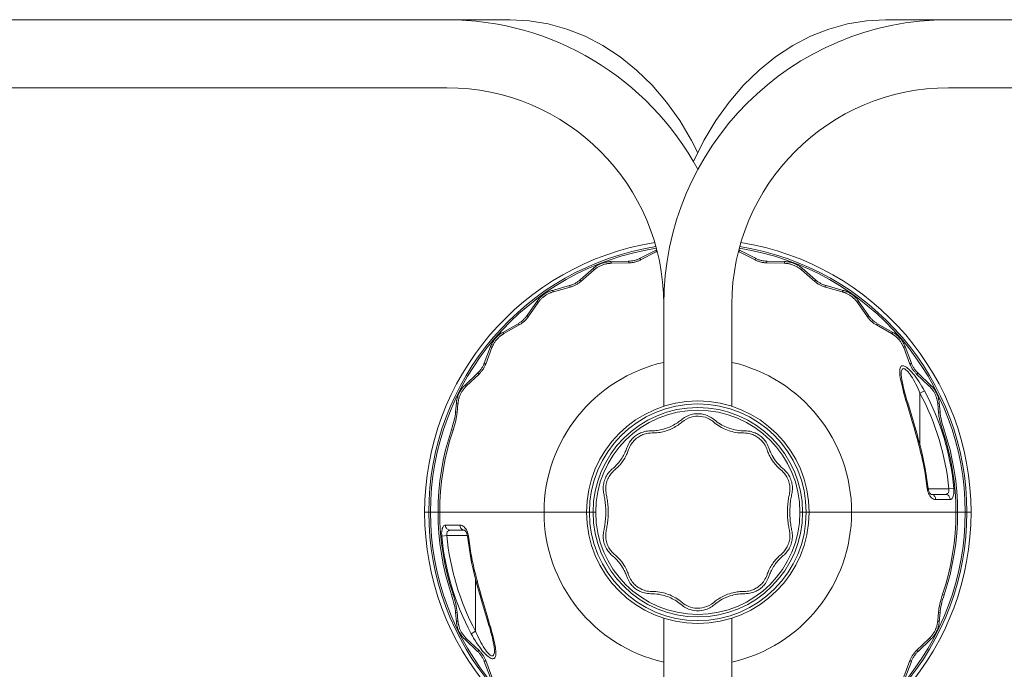
# Model space of a CAD drawing. Units: millimetres. Extents: x -928 to 928, y -275 to 275.
# Drawn here: x -378 to 171, y -88 to 275 of the extents above; entities that cross this region are included whole.
import ezdxf

# ---------------------------------------------------------------- set-up
doc = ezdxf.new("R2010")
doc.units = ezdxf.units.MM
doc.header["$MEASUREMENT"] = 0
doc.layers.add('Product', color=7, linetype='Continuous')

msp = doc.modelspace()

# ---------------------------------------------------------------- linework, layer by layer
at = {"layer": 'Product', "linetype": 'Continuous', "lineweight": 5}
for p, q in [((-104.69, 275), (-908.99, 275)), ((908.99, 275), (104.69, 275)), ((-140, 237), (-908.99, 237)), ((140, 237), (908.99, 237)), ((-23.31, 146.27), (-32.13, 141.81)), ((-23.16, 145.31), (-31.92, 140.89)), ((-23.16, 145.31), (-23.31, 146.27)), ((23.16, 145.31), (23.31, 146.27)), ((31.92, 140.89), (23.16, 145.31)), ((32.13, 141.81), (23.31, 146.27)), ((-38.67, 140.17), (-48.55, 139.93)), ((-48.23, 139.01), (-48.55, 139.93)), ((-38.42, 139.25), (-48.23, 139.01)), ((-38.42, 139.25), (-38.67, 140.17)), ((-31.92, 140.89), (-32.13, 141.81)), ((31.92, 140.89), (32.13, 141.81)), ((38.42, 139.25), (38.67, 140.17)), ((48.23, 139.01), (38.42, 139.25)), ((48.55, 139.93), (38.67, 140.17)), ((48.23, 139.01), (48.55, 139.93)), ((-58.23, 136.19), (-65.7, 129.72)), ((-57.85, 135.29), (-65.27, 128.87)), ((-57.85, 135.29), (-58.23, 136.19)), ((57.85, 135.29), (58.23, 136.19)), ((65.27, 128.87), (57.85, 135.29)), ((65.7, 129.72), (58.23, 136.19)), ((-71.65, 126.53), (-81.17, 123.9)), ((-71.18, 125.7), (-71.65, 126.53)), ((-65.27, 128.87), (-65.7, 129.72)), ((65.27, 128.87), (65.7, 129.72)), ((71.18, 125.7), (71.65, 126.53)), ((81.17, 123.9), (71.65, 126.53)), ((-80.63, 123.08), (-81.17, 123.9)), ((-71.18, 125.7), (-80.63, 123.08)), ((80.63, 123.08), (71.18, 125.7)), ((80.63, 123.08), (81.17, 123.9)), ((-89.64, 117.91), (-95.31, 109.81)), ((-89.05, 117.13), (-94.69, 109.1)), ((-89.05, 117.13), (-89.64, 117.91)), ((-19, 59.07), (-19, 116)), ((19, 59.07), (19, 116)), ((89.05, 117.13), (89.64, 117.91)), ((94.69, 109.1), (89.05, 117.13)), ((95.31, 109.81), (89.64, 117.91)), ((-100.3, 105.27), (-108.89, 100.4)), ((-99.65, 104.59), (-108.18, 99.74)), ((-99.65, 104.59), (-100.3, 105.27)), ((-94.69, 109.1), (-95.31, 109.81)), ((94.69, 109.1), (95.31, 109.81)), ((99.65, 104.59), (100.3, 105.27)), ((108.18, 99.74), (99.65, 104.59)), ((108.89, 100.4), (100.3, 105.27)), ((-108.18, 99.74), (-108.89, 100.4)), ((108.18, 99.74), (108.89, 100.4)), ((-115.66, 92.53), (-119.18, 83.3)), ((-114.9, 91.92), (-118.4, 82.75)), ((-114.9, 91.92), (-115.66, 92.53)), ((114.9, 91.92), (115.66, 92.53)), ((118.4, 82.75), (114.9, 91.92)), ((119.18, 83.3), (115.66, 92.53)), ((-118.4, 82.75), (-119.18, 83.3)), ((118.4, 82.75), (119.18, 83.3)), ((-122.92, 77.68), (-130.07, 70.86)), ((-122.12, 77.17), (-129.21, 70.39)), ((-122.12, 77.17), (-122.92, 77.68)), ((112.83, 76.37), (112.73, 77.39)), ((113.5, 77.09), (113.5, 77.1)), ((122.12, 77.17), (122.92, 77.68)), ((129.21, 70.39), (122.12, 77.17)), ((130.07, 70.86), (122.92, 77.68)), ((-129.21, 70.39), (-130.07, 70.86)), ((126.49, 67.79), (124, 66.46)), ((124, 37.37), (124, 66.46)), ((129.21, 70.39), (130.07, 70.86)), ((-134.76, 61.1), (-135.2, 56.04)), ((-133.87, 60.7), (-134.76, 61.1)), ((-133.87, 60.7), (-134.32, 55.71)), ((133.87, 60.7), (134.76, 61.1)), ((134.32, 55.71), (133.87, 60.7)), ((135.2, 56.04), (134.76, 61.1)), ((-135.2, 56.04), (-134.32, 55.71)), ((120.32, 50.52), (117.5, 59.93)), ((135.2, 56.04), (134.32, 55.71)), ((120.71, 47.14), (119.67, 50.7)), ((-137.47, 46.1), (-136.58, 45.77)), ((137.47, 46.1), (136.58, 45.77)), ((126.37, 24.36), (126.95, 24.47)), ((126.95, 24.47), (128.6, 13.31)), ((128.6, 13.31), (128.01, 13.25)), ((128.01, 13.25), (128.11, 12.56)), ((140.08, 13), (128.6, 13)), ((140.08, 13), (142.9, 13.26)), ((130.2, 10), (138.15, 10)), ((130.59, 9.97), (130.21, 10)), ((132.73, 7.14), (140.9, 7.14)), ((-152.5, 0), (-57, 0)), ((57, 0), (152.5, 0)), ((-132.73, -7.14), (-140.9, -7.14)), ((-130.2, -10), (-138.15, -10)), ((-130.59, -9.97), (-130.21, -10)), ((-140.08, -13), (-142.9, -13.26)), ((-140.08, -13), (-128.6, -13)), ((-128.6, -13.31), (-128.01, -13.25)), ((-126.95, -24.47), (-128.6, -13.31)), ((-128.01, -13.25), (-128.11, -12.56)), ((-126.37, -24.36), (-126.95, -24.47)), ((-124, -37.37), (-124, -66.46)), ((-137.47, -46.1), (-136.58, -45.77)), ((-120.71, -47.14), (-119.67, -50.7)), ((137.47, -46.1), (136.58, -45.77)), ((-120.32, -50.52), (-117.5, -59.93)), ((-135.2, -56.04), (-134.32, -55.71)), ((-135.2, -56.04), (-134.76, -61.1)), ((-134.32, -55.71), (-133.87, -60.7)), ((-19, -116), (-19, -59.07)), ((19, -116), (19, -59.07)), ((133.87, -60.7), (134.32, -55.71)), ((135.2, -56.04), (134.32, -55.71)), ((134.76, -61.1), (135.2, -56.04)), ((-133.87, -60.7), (-134.76, -61.1)), ((133.87, -60.7), (134.76, -61.1)), ((-129.21, -70.39), (-130.07, -70.86)), ((-130.07, -70.86), (-122.92, -77.68)), ((-129.21, -70.39), (-122.12, -77.17)), ((-126.49, -67.79), (-124, -66.46)), ((122.12, -77.17), (129.21, -70.39)), ((122.92, -77.68), (130.07, -70.86)), ((129.21, -70.39), (130.07, -70.86)), ((-112.83, -76.37), (-112.73, -77.39)), ((-122.12, -77.17), (-122.92, -77.68)), ((-113.5, -77.09), (-113.5, -77.1)), ((122.12, -77.17), (122.92, -77.68)), ((-118.4, -82.75), (-119.18, -83.3)), ((-119.18, -83.3), (-115.66, -92.53)), ((-118.4, -82.75), (-114.9, -91.92)), ((114.9, -91.92), (118.4, -82.75)), ((115.66, -92.53), (119.18, -83.3)), ((118.4, -82.75), (119.18, -83.3))]:
    msp.add_line(p, q, dxfattribs=at)
for points in [[(-104.69, 275), (-94.11, 274.42), (-83.57, 272.69), (-73.14, 269.79), (-62.91, 265.74), (-52.94, 260.55), (-43.33, 254.23), (-34.16, 246.83), (-25.51, 238.4), (-17.46, 229), (-10.08, 218.72), (-3.45, 207.64), (0, 200.68)], [(104.69, 275), (94.11, 274.42), (83.57, 272.69), (73.14, 269.79), (62.91, 265.74), (52.94, 260.55), (43.33, 254.23), (34.16, 246.83), (25.51, 238.4), (17.46, 229), (10.08, 218.72), (3.45, 207.64), (-2.4, 195.85), (-2.45, 195.73)], [(-22.9, 146.47), (-23.05, 146.4), (-23.31, 146.27)], [(-22.66, 145.54), (-22.9, 145.43), (-23.16, 145.31)], [(23.16, 145.31), (22.9, 145.44), (22.66, 145.54)], [(23.31, 146.27), (23.05, 146.4), (22.9, 146.47)], [(-48.55, 139.93), (-48.84, 139.92), (-49.15, 139.91), (-49.46, 139.88), (-49.78, 139.85), (-50.11, 139.81), (-50.46, 139.77), (-50.81, 139.71), (-51.19, 139.64), (-51.58, 139.55), (-52, 139.45), (-52.43, 139.33), (-52.88, 139.2), (-53.33, 139.04), (-53.78, 138.88), (-54.22, 138.7), (-54.65, 138.51), (-55.06, 138.31), (-55.45, 138.1), (-55.81, 137.9), (-56.15, 137.7), (-56.46, 137.51), (-56.75, 137.32), (-57.03, 137.13), (-57.29, 136.94), (-57.54, 136.75), (-57.78, 136.56), (-58.01, 136.37), (-58.23, 136.19)], [(-48.23, 139.01), (-48.52, 139), (-48.83, 138.98), (-49.13, 138.96), (-49.45, 138.93), (-49.78, 138.89), (-50.12, 138.85), (-50.48, 138.79), (-50.85, 138.72), (-51.24, 138.63), (-51.65, 138.53), (-52.09, 138.42), (-52.53, 138.28), (-52.98, 138.13), (-53.43, 137.96), (-53.87, 137.78), (-54.29, 137.59), (-54.7, 137.39), (-55.09, 137.19), (-55.45, 136.99), (-55.78, 136.8), (-56.09, 136.6), (-56.38, 136.41), (-56.66, 136.22), (-56.92, 136.04), (-57.16, 135.85), (-57.4, 135.66), (-57.63, 135.48), (-57.85, 135.29)], [(-32.13, 141.81), (-32.47, 141.65), (-32.82, 141.48), (-33.2, 141.32), (-33.59, 141.17), (-34, 141.02), (-34.43, 140.88), (-34.87, 140.75), (-35.31, 140.63), (-35.76, 140.52), (-36.2, 140.43), (-36.64, 140.35), (-37.08, 140.29), (-37.5, 140.24), (-37.9, 140.21), (-38.3, 140.18), (-38.67, 140.17)], [(-31.92, 140.89), (-32.26, 140.72), (-32.61, 140.56), (-32.98, 140.4), (-33.37, 140.25), (-33.78, 140.1), (-34.2, 139.96), (-34.64, 139.83), (-35.08, 139.71), (-35.52, 139.6), (-35.97, 139.51), (-36.4, 139.44), (-36.83, 139.38), (-37.25, 139.33), (-37.66, 139.29), (-38.05, 139.27), (-38.42, 139.25)], [(38.42, 139.25), (38.05, 139.27), (37.66, 139.29), (37.25, 139.33), (36.84, 139.38), (36.41, 139.44), (35.97, 139.51), (35.52, 139.6), (35.08, 139.71), (34.64, 139.83), (34.21, 139.96), (33.78, 140.1), (33.38, 140.24), (32.98, 140.4), (32.61, 140.56), (32.26, 140.72), (31.92, 140.89)], [(38.67, 140.17), (38.3, 140.18), (37.9, 140.21), (37.5, 140.24), (37.08, 140.29), (36.65, 140.35), (36.2, 140.43), (35.76, 140.52), (35.31, 140.63), (34.87, 140.74), (34.43, 140.88), (34.01, 141.02), (33.59, 141.17), (33.2, 141.32), (32.83, 141.48), (32.47, 141.65), (32.13, 141.81)], [(57.85, 135.29), (57.62, 135.48), (57.39, 135.67), (57.15, 135.86), (56.89, 136.06), (56.62, 136.25), (56.34, 136.44), (56.04, 136.64), (55.72, 136.84), (55.37, 137.04), (55, 137.24), (54.6, 137.45), (54.17, 137.65), (53.74, 137.83), (53.3, 138.01), (52.85, 138.17), (52.41, 138.32), (51.97, 138.45), (51.55, 138.56), (51.15, 138.65), (50.77, 138.73), (50.41, 138.8), (50.07, 138.85), (49.74, 138.9), (49.42, 138.93), (49.11, 138.96), (48.81, 138.99), (48.52, 139), (48.23, 139.01)], [(58.23, 136.19), (58.01, 136.38), (57.77, 136.57), (57.52, 136.76), (57.27, 136.96), (56.99, 137.15), (56.71, 137.35), (56.41, 137.55), (56.08, 137.74), (55.73, 137.95), (55.36, 138.15), (54.96, 138.36), (54.53, 138.56), (54.1, 138.75), (53.65, 138.93), (53.2, 139.09), (52.76, 139.24), (52.32, 139.37), (51.9, 139.48), (51.49, 139.57), (51.11, 139.65), (50.75, 139.72), (50.4, 139.77), (50.07, 139.82), (49.75, 139.86), (49.44, 139.88), (49.13, 139.91), (48.84, 139.92), (48.55, 139.93)], [(-65.7, 129.72), (-65.98, 129.47), (-66.29, 129.23), (-66.62, 128.98), (-66.96, 128.74), (-67.32, 128.49), (-67.7, 128.25), (-68.09, 128.02), (-68.49, 127.79), (-68.9, 127.58), (-69.31, 127.39), (-69.72, 127.21), (-70.13, 127.04), (-70.52, 126.89), (-70.91, 126.75), (-71.28, 126.64), (-71.65, 126.53)], [(-65.27, 128.87), (-65.55, 128.63), (-65.86, 128.39), (-66.18, 128.14), (-66.52, 127.9), (-66.88, 127.65), (-67.26, 127.41), (-67.65, 127.18), (-68.05, 126.96), (-68.45, 126.75), (-68.86, 126.56), (-69.27, 126.38), (-69.67, 126.21), (-70.06, 126.06), (-70.44, 125.93), (-70.82, 125.81), (-71.18, 125.7)], [(71.18, 125.7), (70.82, 125.81), (70.45, 125.93), (70.06, 126.06), (69.67, 126.21), (69.27, 126.37), (68.86, 126.55), (68.45, 126.75), (68.05, 126.96), (67.65, 127.18), (67.26, 127.41), (66.88, 127.65), (66.52, 127.89), (66.18, 128.14), (65.86, 128.38), (65.55, 128.63), (65.27, 128.87)], [(71.65, 126.53), (71.28, 126.64), (70.91, 126.75), (70.52, 126.89), (70.13, 127.04), (69.72, 127.2), (69.31, 127.39), (68.9, 127.58), (68.49, 127.79), (68.09, 128.02), (67.7, 128.25), (67.32, 128.49), (66.96, 128.73), (66.62, 128.98), (66.29, 129.23), (65.99, 129.47), (65.7, 129.72)], [(-81.17, 123.9), (-81.45, 123.81), (-81.74, 123.72), (-82.04, 123.63), (-82.34, 123.52), (-82.65, 123.4), (-82.98, 123.27), (-83.31, 123.13), (-83.65, 122.97), (-84.01, 122.79), (-84.39, 122.59), (-84.79, 122.37), (-85.19, 122.13), (-85.59, 121.87), (-85.98, 121.6), (-86.37, 121.32), (-86.74, 121.03), (-87.09, 120.73), (-87.41, 120.44), (-87.72, 120.16), (-87.99, 119.88), (-88.25, 119.62), (-88.49, 119.36), (-88.71, 119.11), (-88.92, 118.86), (-89.11, 118.62), (-89.3, 118.38), (-89.48, 118.14), (-89.64, 117.91)], [(-80.63, 123.08), (-80.91, 123), (-81.2, 122.91), (-81.5, 122.81), (-81.8, 122.71), (-82.11, 122.59), (-82.43, 122.46), (-82.76, 122.32), (-83.1, 122.16), (-83.46, 121.98), (-83.83, 121.79), (-84.23, 121.56), (-84.63, 121.32), (-85.02, 121.07), (-85.42, 120.8), (-85.8, 120.52), (-86.16, 120.23), (-86.51, 119.94), (-86.84, 119.65), (-87.14, 119.37), (-87.42, 119.09), (-87.67, 118.83), (-87.9, 118.58), (-88.12, 118.33), (-88.33, 118.08), (-88.53, 117.84), (-88.71, 117.6), (-88.89, 117.36), (-89.05, 117.13)], [(89.05, 117.13), (88.88, 117.37), (88.7, 117.61), (88.51, 117.86), (88.31, 118.11), (88.1, 118.36), (87.87, 118.62), (87.62, 118.88), (87.36, 119.15), (87.07, 119.43), (86.76, 119.72), (86.42, 120.01), (86.06, 120.31), (85.69, 120.6), (85.3, 120.88), (84.91, 121.14), (84.52, 121.39), (84.13, 121.62), (83.74, 121.83), (83.38, 122.02), (83.03, 122.19), (82.7, 122.34), (82.38, 122.48), (82.07, 122.6), (81.77, 122.72), (81.47, 122.82), (81.19, 122.91), (80.91, 123), (80.63, 123.08)], [(89.64, 117.91), (89.47, 118.15), (89.29, 118.39), (89.1, 118.64), (88.9, 118.89), (88.68, 119.14), (88.45, 119.4), (88.2, 119.67), (87.94, 119.94), (87.65, 120.22), (87.34, 120.51), (87, 120.81), (86.63, 121.11), (86.26, 121.4), (85.87, 121.68), (85.47, 121.95), (85.08, 122.2), (84.69, 122.43), (84.3, 122.64), (83.93, 122.83), (83.58, 123), (83.25, 123.15), (82.93, 123.29), (82.61, 123.42), (82.31, 123.53), (82.01, 123.63), (81.73, 123.73), (81.44, 123.82), (81.17, 123.9)], [(-95.31, 109.81), (-95.53, 109.51), (-95.77, 109.19), (-96.02, 108.88), (-96.29, 108.55), (-96.59, 108.23), (-96.89, 107.9), (-97.22, 107.58), (-97.55, 107.27), (-97.9, 106.96), (-98.25, 106.67), (-98.6, 106.4), (-98.95, 106.14), (-99.3, 105.89), (-99.64, 105.67), (-99.98, 105.46), (-100.3, 105.27)], [(-94.69, 109.1), (-94.91, 108.79), (-95.14, 108.48), (-95.4, 108.17), (-95.67, 107.84), (-95.96, 107.52), (-96.26, 107.2), (-96.58, 106.88), (-96.92, 106.57), (-97.26, 106.27), (-97.61, 105.98), (-97.96, 105.7), (-98.31, 105.44), (-98.65, 105.2), (-98.99, 104.98), (-99.32, 104.78), (-99.65, 104.59)], [(99.65, 104.59), (99.32, 104.77), (98.99, 104.98), (98.65, 105.2), (98.31, 105.44), (97.96, 105.7), (97.61, 105.97), (97.26, 106.26), (96.92, 106.57), (96.58, 106.88), (96.26, 107.2), (95.96, 107.52), (95.67, 107.84), (95.4, 108.16), (95.14, 108.48), (94.91, 108.79), (94.69, 109.1)], [(100.3, 105.27), (99.98, 105.46), (99.64, 105.67), (99.3, 105.89), (98.95, 106.14), (98.6, 106.39), (98.25, 106.67), (97.9, 106.96), (97.55, 107.27), (97.22, 107.58), (96.9, 107.9), (96.59, 108.23), (96.3, 108.55), (96.02, 108.87), (95.77, 109.19), (95.53, 109.51), (95.31, 109.81)], [(-108.89, 100.4), (-109.15, 100.25), (-109.41, 100.09), (-109.67, 99.93), (-109.94, 99.75), (-110.22, 99.56), (-110.5, 99.35), (-110.78, 99.13), (-111.08, 98.9), (-111.39, 98.63), (-111.71, 98.35), (-112.03, 98.04), (-112.37, 97.71), (-112.69, 97.36), (-113.01, 97), (-113.31, 96.63), (-113.6, 96.26), (-113.87, 95.89), (-114.11, 95.53), (-114.34, 95.18), (-114.54, 94.85), (-114.72, 94.53), (-114.89, 94.22), (-115.04, 93.92), (-115.19, 93.63), (-115.32, 93.35), (-115.44, 93.07), (-115.55, 92.79), (-115.66, 92.53)], [(-108.18, 99.74), (-108.43, 99.59), (-108.69, 99.43), (-108.95, 99.27), (-109.22, 99.09), (-109.49, 98.9), (-109.77, 98.7), (-110.05, 98.48), (-110.35, 98.25), (-110.65, 97.99), (-110.97, 97.7), (-111.3, 97.39), (-111.62, 97.06), (-111.95, 96.72), (-112.26, 96.36), (-112.56, 95.99), (-112.85, 95.62), (-113.12, 95.26), (-113.36, 94.9), (-113.59, 94.55), (-113.79, 94.22), (-113.97, 93.9), (-114.13, 93.6), (-114.29, 93.3), (-114.43, 93.01), (-114.56, 92.73), (-114.68, 92.46), (-114.79, 92.18), (-114.9, 91.92)], [(114.9, 91.92), (114.79, 92.19), (114.67, 92.47), (114.55, 92.75), (114.41, 93.04), (114.27, 93.34), (114.11, 93.65), (113.94, 93.96), (113.75, 94.29), (113.54, 94.63), (113.31, 94.98), (113.05, 95.35), (112.77, 95.73), (112.48, 96.1), (112.17, 96.46), (111.86, 96.82), (111.53, 97.16), (111.21, 97.47), (110.89, 97.77), (110.58, 98.04), (110.29, 98.29), (110, 98.52), (109.73, 98.73), (109.46, 98.93), (109.19, 99.11), (108.93, 99.28), (108.68, 99.44), (108.43, 99.59), (108.18, 99.74)], [(115.66, 92.53), (115.55, 92.8), (115.43, 93.08), (115.31, 93.37), (115.17, 93.66), (115.02, 93.96), (114.86, 94.27), (114.69, 94.58), (114.5, 94.91), (114.29, 95.26), (114.06, 95.61), (113.8, 95.99), (113.52, 96.36), (113.22, 96.74), (112.92, 97.1), (112.6, 97.46), (112.28, 97.8), (111.95, 98.12), (111.63, 98.42), (111.32, 98.69), (111.02, 98.94), (110.73, 99.17), (110.45, 99.38), (110.18, 99.58), (109.91, 99.77), (109.65, 99.94), (109.4, 100.1), (109.14, 100.25), (108.89, 100.4)], [(-119.18, 83.3), (-119.32, 82.95), (-119.48, 82.59), (-119.65, 82.21), (-119.83, 81.83), (-120.04, 81.45), (-120.25, 81.06), (-120.49, 80.67), (-120.74, 80.28), (-121, 79.9), (-121.27, 79.53), (-121.54, 79.18), (-121.82, 78.84), (-122.1, 78.52), (-122.38, 78.22), (-122.65, 77.94), (-122.92, 77.68)], [(-118.4, 82.75), (-118.54, 82.4), (-118.7, 82.05), (-118.86, 81.68), (-119.05, 81.3), (-119.25, 80.92), (-119.47, 80.53), (-119.7, 80.14), (-119.95, 79.76), (-120.21, 79.38), (-120.48, 79.02), (-120.75, 78.66), (-121.03, 78.33), (-121.3, 78.01), (-121.58, 77.71), (-121.85, 77.43), (-122.12, 77.17)], [(122.12, 77.17), (121.85, 77.43), (121.58, 77.71), (121.3, 78.01), (121.03, 78.33), (120.75, 78.66), (120.48, 79.01), (120.21, 79.38), (119.95, 79.75), (119.7, 80.14), (119.47, 80.53), (119.25, 80.91), (119.05, 81.3), (118.87, 81.68), (118.7, 82.04), (118.54, 82.4), (118.4, 82.75)], [(122.92, 77.68), (122.65, 77.94), (122.38, 78.22), (122.1, 78.52), (121.82, 78.84), (121.54, 79.18), (121.27, 79.53), (121, 79.9), (120.74, 80.28), (120.49, 80.66), (120.26, 81.05), (120.04, 81.45), (119.83, 81.83), (119.65, 82.21), (119.48, 82.58), (119.32, 82.95), (119.18, 83.3)], [(112.73, 77.39), (112.68, 78.3), (112.69, 79.12), (112.76, 79.83), (112.89, 80.44), (113.08, 80.93), (113.33, 81.31), (113.62, 81.57), (113.96, 81.73), (114.35, 81.79), (114.78, 81.75), (115.26, 81.61), (115.8, 81.36), (116.41, 80.99), (117.07, 80.52), (117.77, 79.92), (118.51, 79.22), (119.28, 78.42), (120.08, 77.51), (120.91, 76.49), (121.75, 75.39), (122.62, 74.18), (123.47, 72.9), (124.31, 71.58), (125.1, 70.27), (125.82, 69.01), (126.49, 67.79)], [(113.5, 77.1), (113.51, 77.59), (113.56, 78.29), (113.66, 78.88), (113.8, 79.36), (113.98, 79.73), (114.21, 79.98), (114.47, 80.14), (114.76, 80.19), (115.08, 80.15), (115.45, 80.01), (115.86, 79.77), (116.32, 79.41), (116.82, 78.94), (117.36, 78.36), (117.92, 77.67), (118.51, 76.88), (119.12, 75.98), (119.75, 74.99), (120.39, 73.9), (121.05, 72.72), (121.7, 71.47), (122.34, 70.18), (122.94, 68.89), (123.49, 67.65), (124, 66.46)], [(117.5, 59.93), (116.55, 63.14), (116.14, 64.58), (115.76, 65.91), (115.43, 67.12), (115.13, 68.25), (114.85, 69.32), (114.6, 70.34), (114.37, 71.32), (114.16, 72.27), (113.98, 73.19), (113.82, 74.06), (113.69, 74.89), (113.59, 75.65), (113.53, 76.34), (113.5, 76.95), (113.5, 77.09)], [(119.67, 50.7), (116.77, 60.43), (116.17, 62.48), (115.6, 64.47), (115.06, 66.37), (114.58, 68.15), (114.15, 69.8), (113.78, 71.32), (113.47, 72.73), (113.2, 74.05), (112.99, 75.26), (112.83, 76.37)], [(-130.07, 70.86), (-130.29, 70.64), (-130.51, 70.42), (-130.72, 70.2), (-130.92, 69.98), (-131.12, 69.75), (-131.31, 69.52), (-131.51, 69.27), (-131.7, 69.02), (-131.9, 68.76), (-132.09, 68.48), (-132.29, 68.19), (-132.49, 67.87), (-132.7, 67.54), (-132.9, 67.19), (-133.09, 66.82), (-133.28, 66.45), (-133.45, 66.09), (-133.6, 65.74), (-133.75, 65.39), (-133.88, 65.05), (-134, 64.71), (-134.11, 64.37), (-134.21, 64.03), (-134.3, 63.69), (-134.39, 63.35), (-134.47, 63.01), (-134.54, 62.67), (-134.6, 62.33), (-134.65, 62), (-134.69, 61.69), (-134.73, 61.39), (-134.76, 61.1)], [(-129.21, 70.39), (-129.43, 70.17), (-129.65, 69.96), (-129.86, 69.74), (-130.06, 69.51), (-130.25, 69.29), (-130.45, 69.06), (-130.64, 68.82), (-130.83, 68.57), (-131.03, 68.31), (-131.22, 68.03), (-131.42, 67.74), (-131.62, 67.42), (-131.82, 67.09), (-132.02, 66.74), (-132.22, 66.38), (-132.4, 66.01), (-132.57, 65.65), (-132.72, 65.3), (-132.86, 64.96), (-132.99, 64.62), (-133.11, 64.28), (-133.22, 63.94), (-133.33, 63.61), (-133.42, 63.27), (-133.5, 62.93), (-133.58, 62.59), (-133.65, 62.25), (-133.71, 61.92), (-133.77, 61.59), (-133.81, 61.28), (-133.84, 60.98), (-133.87, 60.7)], [(133.87, 60.7), (133.84, 61.02), (133.8, 61.32), (133.76, 61.63), (133.71, 61.92), (133.66, 62.22), (133.6, 62.52), (133.53, 62.82), (133.46, 63.12), (133.37, 63.44), (133.28, 63.76), (133.17, 64.1), (133.06, 64.45), (132.92, 64.81), (132.78, 65.18), (132.61, 65.56), (132.44, 65.94), (132.25, 66.32), (132.05, 66.69), (131.85, 67.05), (131.64, 67.39), (131.43, 67.72), (131.23, 68.02), (131.03, 68.31), (130.83, 68.58), (130.63, 68.83), (130.44, 69.07), (130.25, 69.3), (130.05, 69.52), (129.85, 69.74), (129.65, 69.96), (129.43, 70.17), (129.21, 70.39)], [(134.76, 61.1), (134.73, 61.42), (134.69, 61.73), (134.65, 62.03), (134.6, 62.33), (134.54, 62.63), (134.48, 62.93), (134.42, 63.23), (134.34, 63.54), (134.26, 63.86), (134.16, 64.18), (134.06, 64.52), (133.94, 64.87), (133.8, 65.24), (133.66, 65.61), (133.49, 65.99), (133.32, 66.37), (133.13, 66.76), (132.93, 67.13), (132.72, 67.5), (132.51, 67.84), (132.31, 68.17), (132.1, 68.48), (131.9, 68.76), (131.7, 69.03), (131.5, 69.28), (131.31, 69.52), (131.11, 69.76), (130.91, 69.98), (130.71, 70.2), (130.51, 70.42), (130.29, 70.64), (130.07, 70.86)], [(-137.47, 46.1), (-137.03, 47.45), (-136.64, 48.79), (-136.28, 50.12), (-135.97, 51.42), (-135.7, 52.68), (-135.48, 53.88), (-135.32, 54.99), (-135.2, 56.04)], [(-134.32, 55.71), (-134.43, 54.66), (-134.6, 53.54), (-134.81, 52.35), (-135.08, 51.09), (-135.39, 49.79), (-135.75, 48.46), (-136.15, 47.12), (-136.58, 45.77)], [(-9.11, 51.69), (-8.56, 52.14), (-7.98, 52.56), (-7.36, 52.97), (-6.7, 53.35), (-5.99, 53.71), (-5.2, 54.05), (-4.29, 54.38), (-3.21, 54.68), (-1.97, 54.91), (-0.67, 55.04), (0.66, 55.04), (1.97, 54.91), (3.23, 54.67), (4.32, 54.37), (5.23, 54.04), (6.03, 53.69), (6.73, 53.33), (7.38, 52.95), (7.99, 52.55), (8.56, 52.13)], [(136.58, 45.77), (136.15, 47.12), (135.75, 48.46), (135.39, 49.79), (135.08, 51.09), (134.81, 52.34), (134.6, 53.54), (134.43, 54.66), (134.32, 55.71)], [(135.2, 56.04), (135.32, 54.99), (135.48, 53.87), (135.7, 52.68), (135.97, 51.42), (136.28, 50.12), (136.64, 48.78), (137.03, 47.45), (137.47, 46.1)], [(-26.24, 45.45), (-25.58, 45.46), (-24.88, 45.48), (-24.15, 45.52), (-23.39, 45.58), (-22.6, 45.68), (-21.77, 45.8), (-20.9, 45.96), (-20.01, 46.15), (-19.09, 46.39), (-18.1, 46.69), (-17.03, 47.05), (-15.86, 47.52), (-14.68, 48.05), (-13.63, 48.59), (-12.75, 49.09), (-11.99, 49.55), (-11.32, 50), (-10.71, 50.43), (-10.13, 50.86), (-9.6, 51.28), (-9.11, 51.69)], [(-25.55, 44.26), (-24.91, 44.26), (-24.23, 44.28), (-23.52, 44.32), (-22.78, 44.38), (-22, 44.48), (-21.19, 44.6), (-20.35, 44.75), (-19.48, 44.94), (-18.58, 45.17), (-17.61, 45.46), (-16.56, 45.82), (-15.42, 46.27), (-14.28, 46.79), (-13.25, 47.32), (-12.4, 47.81), (-11.66, 48.26), (-11.01, 48.69), (-10.42, 49.11), (-9.86, 49.52), (-9.35, 49.93), (-8.87, 50.33)], [(-8.87, 50.33), (-7.63, 51.27), (-6.35, 52.04), (-5.06, 52.63), (-3.76, 53.07), (-2.45, 53.38), (-1.12, 53.56), (0.23, 53.6), (1.58, 53.51), (2.87, 53.3), (4.02, 53), (4.96, 52.67), (5.77, 52.32), (6.49, 51.96), (7.14, 51.59), (7.75, 51.19), (8.33, 50.77)], [(8.33, 50.77), (9.73, 49.63), (10.61, 48.97), (11.48, 48.37), (12.33, 47.84), (13.15, 47.38), (13.94, 46.96), (14.76, 46.57), (15.62, 46.19), (16.51, 45.84), (17.41, 45.53), (18.3, 45.25), (19.19, 45.01), (20.14, 44.79), (21.18, 44.6), (22.33, 44.43), (23.51, 44.32), (24.61, 44.27), (25.55, 44.26)], [(8.56, 52.13), (9.99, 50.97), (10.89, 50.3), (11.79, 49.69), (12.66, 49.14), (13.49, 48.67), (14.3, 48.24), (15.13, 47.84), (16.01, 47.45), (16.92, 47.09), (17.84, 46.77), (18.75, 46.49), (19.67, 46.24), (20.64, 46.01), (21.72, 45.81), (22.9, 45.64), (24.12, 45.52), (25.27, 45.46), (26.24, 45.45)], [(126.95, 24.47), (126.22, 28.04), (125.39, 31.76), (124.59, 35.06), (123.83, 38.05), (123.07, 40.88), (122.34, 43.52), (121.64, 45.99), (120.32, 50.52)], [(-39.66, 35.91), (-39.33, 36.79), (-38.96, 37.6), (-38.56, 38.36), (-38.14, 39.06), (-37.7, 39.7), (-37.25, 40.27), (-36.8, 40.8), (-36.33, 41.3), (-35.84, 41.77), (-35.31, 42.23), (-34.76, 42.67), (-34.19, 43.07), (-33.64, 43.42), (-33.09, 43.74), (-32.52, 44.03), (-31.93, 44.31), (-31.28, 44.56), (-30.59, 44.8), (-29.84, 45.02), (-29.03, 45.2), (-28.16, 45.34), (-27.23, 45.43), (-26.24, 45.45)], [(-38.62, 34.96), (-38.28, 35.85), (-37.9, 36.68), (-37.49, 37.44), (-37.06, 38.14), (-36.61, 38.78), (-36.16, 39.36), (-35.69, 39.88), (-35.21, 40.38), (-34.69, 40.86), (-34.13, 41.32), (-33.56, 41.75), (-32.99, 42.14), (-32.42, 42.47), (-31.85, 42.78), (-31.26, 43.06), (-30.62, 43.33), (-29.93, 43.58), (-29.18, 43.8), (-28.36, 43.99), (-27.49, 44.14), (-26.55, 44.23), (-25.55, 44.26)], [(25.55, 44.26), (26.55, 44.23), (27.49, 44.14), (28.36, 43.99), (29.18, 43.8), (29.93, 43.58), (30.62, 43.33), (31.26, 43.06), (31.86, 42.78), (32.43, 42.47), (32.99, 42.13), (33.56, 41.75), (34.14, 41.32), (34.69, 40.86), (35.21, 40.38), (35.69, 39.88), (36.16, 39.35), (36.61, 38.78), (37.06, 38.14), (37.5, 37.44), (37.91, 36.68), (38.28, 35.85), (38.62, 34.96)], [(26.24, 45.45), (27.23, 45.43), (28.16, 45.34), (29.03, 45.2), (29.84, 45.02), (30.59, 44.8), (31.29, 44.56), (31.93, 44.3), (32.53, 44.03), (33.09, 43.74), (33.64, 43.42), (34.2, 43.06), (34.76, 42.67), (35.31, 42.23), (35.85, 41.77), (36.34, 41.29), (36.8, 40.8), (37.26, 40.27), (37.7, 39.69), (38.14, 39.06), (38.56, 38.36), (38.96, 37.6), (39.33, 36.78), (39.66, 35.91)], [(126.37, 24.36), (126.13, 25.56), (125.88, 26.84), (125.59, 28.17), (125.28, 29.58), (124.94, 31.1), (124.56, 32.72), (124.14, 34.45), (123.69, 36.25), (123.22, 38.09), (122.73, 39.94), (122.23, 41.77), (121.73, 43.59), (120.71, 47.14)], [(-47.73, 24.18), (-47.1, 24.71), (-46.52, 25.24), (-45.99, 25.75), (-45.5, 26.25), (-45.03, 26.76), (-44.56, 27.29), (-44.09, 27.85), (-43.63, 28.43), (-43.18, 29.04), (-42.74, 29.68), (-42.3, 30.36), (-41.87, 31.05), (-41.48, 31.75), (-41.12, 32.44), (-40.79, 33.1), (-40.5, 33.73), (-40.26, 34.32), (-40.04, 34.87), (-39.84, 35.39), (-39.66, 35.91)], [(-46.47, 23.54), (-45.86, 24.06), (-45.3, 24.57), (-44.78, 25.07), (-44.3, 25.56), (-43.84, 26.06), (-43.39, 26.57), (-42.93, 27.12), (-42.48, 27.69), (-42.04, 28.29), (-41.6, 28.92), (-41.17, 29.58), (-40.76, 30.25), (-40.38, 30.93), (-40.03, 31.6), (-39.71, 32.25), (-39.43, 32.86), (-39.19, 33.42), (-38.98, 33.96), (-38.79, 34.47), (-38.62, 34.96)], [(38.62, 34.96), (38.78, 34.5), (38.95, 34.02), (39.15, 33.52), (39.37, 33), (39.61, 32.46), (39.88, 31.89), (40.21, 31.25), (40.61, 30.51), (41.11, 29.67), (41.73, 28.73), (42.46, 27.72), (43.32, 26.65), (44.29, 25.57), (45.36, 24.52), (47.02, 23.06)], [(39.66, 35.91), (39.84, 35.4), (40.04, 34.87), (40.26, 34.31), (40.5, 33.74), (40.78, 33.13), (41.1, 32.47), (41.49, 31.73), (41.99, 30.85), (42.62, 29.86), (43.38, 28.77), (44.29, 27.6), (45.34, 26.42), (46.5, 25.26), (48.3, 23.68)], [(-52.49, 10.37), (-52.63, 11.11), (-52.73, 11.83), (-52.79, 12.53), (-52.81, 13.22), (-52.8, 13.93), (-52.75, 14.65), (-52.67, 15.38), (-52.54, 16.11), (-52.37, 16.86), (-52.15, 17.62), (-51.89, 18.37), (-51.58, 19.1), (-51.26, 19.78), (-50.91, 20.42), (-50.53, 21.03), (-50.13, 21.62), (-49.71, 22.17), (-49.27, 22.69), (-48.8, 23.19), (-48.29, 23.69), (-47.73, 24.18)], [(-51.1, 10.1), (-51.24, 10.82), (-51.34, 11.51), (-51.4, 12.19), (-51.42, 12.86), (-51.41, 13.55), (-51.36, 14.25), (-51.28, 14.96), (-51.16, 15.67), (-50.99, 16.41), (-50.78, 17.15), (-50.52, 17.89), (-50.22, 18.61), (-49.9, 19.27), (-49.56, 19.9), (-49.19, 20.49), (-48.8, 21.06), (-48.39, 21.6), (-47.96, 22.1), (-47.51, 22.59), (-47.01, 23.07), (-46.47, 23.54)], [(47.02, 23.06), (47.52, 22.57), (47.99, 22.07), (48.42, 21.56), (48.84, 21.01), (49.23, 20.43), (49.61, 19.82), (49.95, 19.18), (50.27, 18.5), (50.56, 17.78), (50.81, 17.04), (51.02, 16.29), (51.18, 15.57), (51.29, 14.87), (51.37, 14.17), (51.41, 13.48), (51.42, 12.81), (51.39, 12.15), (51.33, 11.48), (51.24, 10.8), (51.1, 10.1)], [(48.3, 23.68), (48.82, 23.17), (49.29, 22.66), (49.74, 22.13), (50.17, 21.57), (50.57, 20.97), (50.95, 20.34), (51.31, 19.69), (51.63, 19), (51.93, 18.26), (52.19, 17.5), (52.4, 16.74), (52.56, 16.01), (52.68, 15.29), (52.76, 14.58), (52.8, 13.87), (52.81, 13.17), (52.78, 12.49), (52.72, 11.81), (52.63, 11.1), (52.49, 10.37)], [(128.11, 12.56), (128.27, 11.87), (128.48, 11.17), (128.76, 10.49), (129.09, 9.83)], [(129.89, 10.29), (129.7, 10.49), (129.51, 10.74), (129.32, 11.03), (129.14, 11.37), (128.98, 11.74), (128.84, 12.15), (128.72, 12.57), (128.64, 13.01), (128.6, 13.31)], [(140.08, 13), (140.13, 12.63), (140.15, 12.27), (140.12, 11.92), (140.06, 11.59), (139.96, 11.27), (139.82, 10.98), (139.64, 10.7), (139.42, 10.47), (139.15, 10.27), (138.85, 10.13), (138.52, 10.03), (138.14, 10)], [(140.9, 7.14), (141.26, 7.2), (141.59, 7.37), (141.89, 7.65), (142.17, 8.03), (142.4, 8.49), (142.59, 9.03), (142.75, 9.64), (142.86, 10.3), (142.93, 11), (142.96, 11.74), (142.95, 12.49), (142.9, 13.26)], [(-51.36, 0), (-51.38, 1.11), (-51.41, 2.16), (-51.47, 3.15), (-51.54, 4.1), (-51.62, 5), (-51.72, 5.87), (-51.83, 6.71), (-51.95, 7.51), (-52.08, 8.28), (-52.21, 9.01), (-52.35, 9.7), (-52.49, 10.37)], [(-50.01, 0), (-50.02, 1.08), (-50.06, 2.1), (-50.11, 3.07), (-50.18, 3.99), (-50.26, 4.87), (-50.36, 5.71), (-50.47, 6.53), (-50.58, 7.31), (-50.71, 8.06), (-50.83, 8.77), (-50.97, 9.45), (-51.1, 10.1)], [(51.1, 10.1), (50.97, 9.44), (50.83, 8.76), (50.7, 8.04), (50.58, 7.28), (50.46, 6.49), (50.35, 5.67), (50.26, 4.81), (50.18, 3.93), (50.11, 3.02), (50.06, 2.07), (50.02, 1.06), (50.01, 0)], [(52.49, 10.37), (52.34, 9.7), (52.21, 8.99), (52.07, 8.25), (51.94, 7.48), (51.82, 6.67), (51.71, 5.82), (51.62, 4.94), (51.53, 4.04), (51.46, 3.1), (51.41, 2.12), (51.38, 1.09), (51.36, 0)], [(129.09, 9.83), (129.49, 9.2), (129.94, 8.63), (130.45, 8.12), (131, 7.71), (131.57, 7.39), (132.15, 7.2), (132.73, 7.14)], [(130.29, 9.99), (130.3, 9.99), (130.28, 10), (130.19, 10.04), (130.06, 10.14), (129.89, 10.29)], [(132.73, 7.14), (132.69, 7.59), (132.58, 8.03), (132.42, 8.45), (132.21, 8.83), (131.95, 9.17), (131.66, 9.46), (131.32, 9.69), (130.97, 9.86), (130.59, 9.97)], [(138.14, 10), (138.56, 9.97), (138.97, 9.86), (139.36, 9.69), (139.72, 9.46), (140.05, 9.17), (140.33, 8.83), (140.56, 8.45), (140.73, 8.03), (140.84, 7.59), (140.9, 7.14)], [(-52.49, -10.37), (-52.34, -9.7), (-52.21, -8.99), (-52.07, -8.25), (-51.94, -7.48), (-51.82, -6.67), (-51.71, -5.82), (-51.62, -4.94), (-51.53, -4.04), (-51.46, -3.1), (-51.41, -2.12), (-51.38, -1.09), (-51.36, 0)], [(-51.1, -10.1), (-50.97, -9.44), (-50.83, -8.76), (-50.7, -8.04), (-50.58, -7.28), (-50.46, -6.49), (-50.35, -5.67), (-50.26, -4.81), (-50.18, -3.93), (-50.11, -3.02), (-50.06, -2.07), (-50.02, -1.06), (-50.01, 0)], [(50.01, 0), (50.02, -1.08), (50.06, -2.1), (50.11, -3.07), (50.18, -3.99), (50.26, -4.87), (50.36, -5.71), (50.47, -6.53), (50.58, -7.31), (50.71, -8.06), (50.83, -8.77), (50.97, -9.45), (51.1, -10.1)], [(51.36, 0), (51.38, -1.11), (51.41, -2.16), (51.47, -3.15), (51.54, -4.1), (51.62, -5), (51.72, -5.87), (51.83, -6.71), (51.95, -7.51), (52.08, -8.28), (52.21, -9.01), (52.35, -9.7), (52.49, -10.37)], [(-140.9, -7.14), (-141.26, -7.2), (-141.59, -7.37), (-141.89, -7.65), (-142.17, -8.03), (-142.4, -8.49), (-142.59, -9.03), (-142.75, -9.64), (-142.86, -10.3), (-142.93, -11), (-142.96, -11.74), (-142.95, -12.49), (-142.9, -13.26)], [(-138.14, -10), (-138.56, -9.97), (-138.97, -9.86), (-139.36, -9.69), (-139.72, -9.46), (-140.05, -9.17), (-140.33, -8.83), (-140.56, -8.45), (-140.73, -8.03), (-140.84, -7.59), (-140.9, -7.14)], [(-140.08, -13), (-140.13, -12.63), (-140.15, -12.27), (-140.12, -11.92), (-140.06, -11.59), (-139.96, -11.27), (-139.82, -10.98), (-139.64, -10.7), (-139.42, -10.47), (-139.15, -10.27), (-138.85, -10.13), (-138.52, -10.03), (-138.14, -10)], [(-132.73, -7.14), (-132.69, -7.59), (-132.58, -8.03), (-132.42, -8.45), (-132.21, -8.83), (-131.95, -9.17), (-131.66, -9.46), (-131.32, -9.69), (-130.97, -9.86), (-130.59, -9.97)], [(-129.09, -9.83), (-129.49, -9.2), (-129.94, -8.63), (-130.45, -8.12), (-131, -7.71), (-131.57, -7.39), (-132.15, -7.2), (-132.73, -7.14)], [(-130.29, -9.99), (-130.3, -9.99), (-130.28, -10), (-130.19, -10.04), (-130.06, -10.14), (-129.89, -10.29)], [(-129.89, -10.29), (-129.7, -10.49), (-129.51, -10.74), (-129.32, -11.03), (-129.14, -11.37), (-128.98, -11.74), (-128.84, -12.15), (-128.72, -12.57), (-128.64, -13.01), (-128.6, -13.31)], [(-128.11, -12.56), (-128.27, -11.87), (-128.48, -11.17), (-128.76, -10.49), (-129.09, -9.83)], [(-48.3, -23.68), (-48.82, -23.17), (-49.29, -22.66), (-49.74, -22.13), (-50.17, -21.57), (-50.57, -20.97), (-50.95, -20.34), (-51.31, -19.69), (-51.63, -19), (-51.93, -18.26), (-52.19, -17.5), (-52.4, -16.74), (-52.56, -16.01), (-52.68, -15.29), (-52.76, -14.58), (-52.8, -13.87), (-52.81, -13.17), (-52.78, -12.49), (-52.72, -11.81), (-52.63, -11.1), (-52.49, -10.37)], [(-47.02, -23.06), (-47.52, -22.57), (-47.99, -22.07), (-48.42, -21.56), (-48.84, -21.01), (-49.23, -20.43), (-49.61, -19.82), (-49.95, -19.18), (-50.27, -18.5), (-50.56, -17.78), (-50.81, -17.04), (-51.02, -16.29), (-51.18, -15.57), (-51.29, -14.87), (-51.37, -14.17), (-51.41, -13.48), (-51.42, -12.81), (-51.39, -12.15), (-51.33, -11.48), (-51.24, -10.8), (-51.1, -10.1)], [(51.1, -10.1), (51.24, -10.82), (51.34, -11.51), (51.4, -12.19), (51.42, -12.86), (51.41, -13.55), (51.36, -14.25), (51.28, -14.96), (51.16, -15.67), (50.99, -16.41), (50.78, -17.15), (50.52, -17.89), (50.22, -18.61), (49.9, -19.27), (49.56, -19.9), (49.19, -20.49), (48.8, -21.06), (48.39, -21.6), (47.96, -22.1), (47.51, -22.59), (47.01, -23.07), (46.47, -23.54)], [(52.49, -10.37), (52.63, -11.11), (52.73, -11.83), (52.79, -12.53), (52.81, -13.22), (52.8, -13.93), (52.75, -14.65), (52.67, -15.38), (52.54, -16.11), (52.37, -16.86), (52.15, -17.62), (51.89, -18.37), (51.58, -19.1), (51.26, -19.78), (50.91, -20.42), (50.53, -21.03), (50.13, -21.62), (49.71, -22.17), (49.27, -22.69), (48.8, -23.19), (48.29, -23.69), (47.73, -24.18)], [(-126.95, -24.47), (-126.22, -28.04), (-125.39, -31.76), (-124.59, -35.06), (-123.83, -38.05), (-123.07, -40.88), (-122.34, -43.52), (-121.64, -45.99), (-120.32, -50.52)], [(-126.37, -24.36), (-126.13, -25.56), (-125.88, -26.84), (-125.59, -28.17), (-125.28, -29.58), (-124.94, -31.1), (-124.56, -32.72), (-124.14, -34.45), (-123.69, -36.25), (-123.22, -38.09), (-122.73, -39.94), (-122.23, -41.77), (-121.73, -43.59), (-120.71, -47.14)], [(-39.66, -35.91), (-39.84, -35.4), (-40.04, -34.87), (-40.26, -34.31), (-40.5, -33.74), (-40.78, -33.13), (-41.1, -32.47), (-41.49, -31.73), (-41.99, -30.85), (-42.62, -29.86), (-43.38, -28.77), (-44.29, -27.6), (-45.34, -26.42), (-46.5, -25.26), (-48.3, -23.68)], [(-38.62, -34.96), (-38.78, -34.5), (-38.95, -34.02), (-39.15, -33.52), (-39.37, -33), (-39.61, -32.46), (-39.88, -31.89), (-40.21, -31.25), (-40.61, -30.51), (-41.11, -29.67), (-41.73, -28.73), (-42.46, -27.72), (-43.32, -26.65), (-44.29, -25.57), (-45.36, -24.52), (-47.02, -23.06)], [(46.47, -23.54), (45.86, -24.06), (45.3, -24.57), (44.78, -25.07), (44.3, -25.56), (43.84, -26.06), (43.39, -26.57), (42.93, -27.12), (42.48, -27.69), (42.04, -28.29), (41.6, -28.92), (41.17, -29.58), (40.76, -30.25), (40.38, -30.93), (40.03, -31.6), (39.71, -32.25), (39.43, -32.86), (39.19, -33.42), (38.98, -33.96), (38.79, -34.47), (38.62, -34.96)], [(47.73, -24.18), (47.1, -24.71), (46.52, -25.24), (45.99, -25.75), (45.5, -26.25), (45.03, -26.76), (44.56, -27.29), (44.09, -27.85), (43.63, -28.43), (43.18, -29.04), (42.74, -29.68), (42.3, -30.36), (41.87, -31.05), (41.48, -31.75), (41.12, -32.44), (40.79, -33.1), (40.5, -33.73), (40.26, -34.32), (40.04, -34.87), (39.84, -35.39), (39.66, -35.91)], [(-26.24, -45.45), (-27.23, -45.43), (-28.16, -45.34), (-29.03, -45.2), (-29.84, -45.02), (-30.59, -44.8), (-31.29, -44.56), (-31.93, -44.3), (-32.53, -44.03), (-33.09, -43.74), (-33.64, -43.42), (-34.2, -43.06), (-34.76, -42.67), (-35.31, -42.23), (-35.85, -41.77), (-36.34, -41.29), (-36.8, -40.8), (-37.26, -40.27), (-37.7, -39.69), (-38.14, -39.06), (-38.56, -38.36), (-38.96, -37.6), (-39.33, -36.78), (-39.66, -35.91)], [(-25.55, -44.26), (-26.55, -44.23), (-27.49, -44.14), (-28.36, -43.99), (-29.18, -43.8), (-29.93, -43.58), (-30.62, -43.33), (-31.26, -43.06), (-31.86, -42.78), (-32.43, -42.47), (-32.99, -42.13), (-33.56, -41.75), (-34.14, -41.32), (-34.69, -40.86), (-35.21, -40.38), (-35.69, -39.88), (-36.16, -39.35), (-36.61, -38.78), (-37.06, -38.14), (-37.5, -37.44), (-37.91, -36.68), (-38.28, -35.85), (-38.62, -34.96)], [(38.62, -34.96), (38.28, -35.85), (37.9, -36.68), (37.49, -37.44), (37.06, -38.14), (36.61, -38.78), (36.16, -39.36), (35.69, -39.88), (35.21, -40.38), (34.69, -40.86), (34.13, -41.32), (33.56, -41.75), (32.99, -42.14), (32.42, -42.47), (31.85, -42.78), (31.26, -43.06), (30.62, -43.33), (29.93, -43.58), (29.18, -43.8), (28.36, -43.99), (27.49, -44.14), (26.55, -44.23), (25.55, -44.26)], [(39.66, -35.91), (39.33, -36.79), (38.96, -37.6), (38.56, -38.36), (38.14, -39.06), (37.7, -39.7), (37.25, -40.27), (36.8, -40.8), (36.33, -41.3), (35.84, -41.77), (35.31, -42.23), (34.76, -42.67), (34.19, -43.07), (33.64, -43.42), (33.09, -43.74), (32.52, -44.03), (31.93, -44.31), (31.28, -44.56), (30.59, -44.8), (29.84, -45.02), (29.03, -45.2), (28.16, -45.34), (27.23, -45.43), (26.24, -45.45)], [(-135.2, -56.04), (-135.32, -54.99), (-135.48, -53.87), (-135.7, -52.68), (-135.97, -51.42), (-136.28, -50.12), (-136.64, -48.78), (-137.03, -47.45), (-137.47, -46.1)], [(-136.58, -45.77), (-136.15, -47.12), (-135.75, -48.46), (-135.39, -49.79), (-135.08, -51.09), (-134.81, -52.34), (-134.6, -53.54), (-134.43, -54.66), (-134.32, -55.71)], [(-8.56, -52.13), (-9.99, -50.97), (-10.89, -50.3), (-11.79, -49.69), (-12.66, -49.14), (-13.49, -48.67), (-14.3, -48.24), (-15.13, -47.84), (-16.01, -47.45), (-16.92, -47.09), (-17.84, -46.77), (-18.75, -46.49), (-19.67, -46.24), (-20.64, -46.01), (-21.72, -45.81), (-22.9, -45.64), (-24.12, -45.52), (-25.27, -45.46), (-26.24, -45.45)], [(-8.33, -50.77), (-9.73, -49.63), (-10.61, -48.97), (-11.48, -48.37), (-12.33, -47.84), (-13.15, -47.38), (-13.94, -46.96), (-14.76, -46.57), (-15.62, -46.19), (-16.51, -45.84), (-17.41, -45.53), (-18.3, -45.25), (-19.19, -45.01), (-20.14, -44.79), (-21.18, -44.6), (-22.33, -44.43), (-23.51, -44.32), (-24.61, -44.27), (-25.55, -44.26)], [(25.55, -44.26), (24.91, -44.26), (24.23, -44.28), (23.52, -44.32), (22.78, -44.38), (22, -44.48), (21.19, -44.6), (20.35, -44.75), (19.48, -44.94), (18.58, -45.17), (17.61, -45.46), (16.56, -45.82), (15.42, -46.27), (14.28, -46.79), (13.25, -47.32), (12.4, -47.81), (11.66, -48.26), (11.01, -48.69), (10.42, -49.11), (9.86, -49.52), (9.35, -49.93), (8.87, -50.33)], [(26.24, -45.45), (25.58, -45.46), (24.88, -45.48), (24.15, -45.52), (23.39, -45.58), (22.6, -45.68), (21.77, -45.8), (20.9, -45.96), (20.01, -46.15), (19.09, -46.39), (18.1, -46.69), (17.03, -47.05), (15.86, -47.52), (14.68, -48.05), (13.63, -48.59), (12.75, -49.09), (11.99, -49.55), (11.32, -50), (10.71, -50.43), (10.13, -50.86), (9.6, -51.28), (9.11, -51.69)], [(134.32, -55.71), (134.43, -54.66), (134.6, -53.54), (134.81, -52.35), (135.08, -51.09), (135.39, -49.79), (135.75, -48.46), (136.15, -47.12), (136.58, -45.77)], [(137.47, -46.1), (137.03, -47.45), (136.64, -48.79), (136.28, -50.12), (135.97, -51.42), (135.7, -52.68), (135.48, -53.88), (135.32, -54.99), (135.2, -56.04)], [(-119.67, -50.7), (-116.77, -60.43), (-116.17, -62.48), (-115.6, -64.47), (-115.06, -66.37), (-114.58, -68.15), (-114.15, -69.8), (-113.78, -71.32), (-113.47, -72.73), (-113.2, -74.05), (-112.99, -75.26), (-112.83, -76.37)], [(9.11, -51.69), (8.56, -52.14), (7.98, -52.56), (7.36, -52.97), (6.7, -53.35), (5.99, -53.71), (5.2, -54.05), (4.29, -54.38), (3.21, -54.68), (1.97, -54.91), (0.67, -55.04), (-0.66, -55.04), (-1.97, -54.91), (-3.23, -54.67), (-4.32, -54.37), (-5.23, -54.04), (-6.03, -53.69), (-6.73, -53.33), (-7.38, -52.95), (-7.99, -52.55), (-8.56, -52.13)], [(8.87, -50.33), (7.63, -51.27), (6.35, -52.04), (5.06, -52.63), (3.76, -53.07), (2.45, -53.38), (1.12, -53.56), (-0.23, -53.6), (-1.58, -53.51), (-2.87, -53.3), (-4.02, -53), (-4.96, -52.67), (-5.77, -52.32), (-6.49, -51.96), (-7.14, -51.59), (-7.75, -51.19), (-8.33, -50.77)], [(-117.5, -59.93), (-116.55, -63.14), (-116.14, -64.58), (-115.76, -65.91), (-115.43, -67.12), (-115.13, -68.25), (-114.85, -69.32), (-114.6, -70.34), (-114.37, -71.32), (-114.16, -72.27), (-113.98, -73.19), (-113.82, -74.06), (-113.69, -74.89), (-113.59, -75.65), (-113.53, -76.34), (-113.5, -76.95), (-113.5, -77.09)], [(-134.76, -61.1), (-134.73, -61.42), (-134.69, -61.73), (-134.65, -62.03), (-134.6, -62.33), (-134.54, -62.63), (-134.48, -62.93), (-134.42, -63.23), (-134.34, -63.54), (-134.26, -63.86), (-134.16, -64.18), (-134.06, -64.52), (-133.94, -64.87), (-133.8, -65.24), (-133.66, -65.61), (-133.49, -65.99), (-133.32, -66.37), (-133.13, -66.76), (-132.93, -67.13), (-132.72, -67.5), (-132.51, -67.84), (-132.31, -68.17), (-132.1, -68.48), (-131.9, -68.76), (-131.7, -69.03), (-131.5, -69.28), (-131.31, -69.52), (-131.11, -69.76), (-130.91, -69.98), (-130.71, -70.2), (-130.51, -70.42), (-130.29, -70.64), (-130.07, -70.86)], [(-133.87, -60.7), (-133.84, -61.02), (-133.8, -61.32), (-133.76, -61.63), (-133.71, -61.92), (-133.66, -62.22), (-133.6, -62.52), (-133.53, -62.82), (-133.46, -63.12), (-133.37, -63.44), (-133.28, -63.76), (-133.17, -64.1), (-133.06, -64.45), (-132.92, -64.81), (-132.78, -65.18), (-132.61, -65.56), (-132.44, -65.94), (-132.25, -66.32), (-132.05, -66.69), (-131.85, -67.05), (-131.64, -67.39), (-131.43, -67.72), (-131.23, -68.02), (-131.03, -68.31), (-130.83, -68.58), (-130.63, -68.83), (-130.44, -69.07), (-130.25, -69.3), (-130.05, -69.52), (-129.85, -69.74), (-129.65, -69.96), (-129.43, -70.17), (-129.21, -70.39)], [(129.21, -70.39), (129.43, -70.17), (129.65, -69.96), (129.86, -69.74), (130.06, -69.51), (130.25, -69.29), (130.45, -69.06), (130.64, -68.82), (130.83, -68.57), (131.03, -68.31), (131.22, -68.03), (131.42, -67.74), (131.62, -67.42), (131.82, -67.09), (132.02, -66.74), (132.22, -66.38), (132.4, -66.01), (132.57, -65.65), (132.72, -65.3), (132.86, -64.96), (132.99, -64.62), (133.11, -64.28), (133.22, -63.94), (133.33, -63.61), (133.42, -63.27), (133.5, -62.93), (133.58, -62.59), (133.65, -62.25), (133.71, -61.92), (133.77, -61.59), (133.81, -61.28), (133.84, -60.98), (133.87, -60.7)], [(130.07, -70.86), (130.29, -70.64), (130.51, -70.42), (130.72, -70.2), (130.92, -69.98), (131.12, -69.75), (131.31, -69.52), (131.51, -69.27), (131.7, -69.02), (131.9, -68.76), (132.09, -68.48), (132.29, -68.19), (132.49, -67.87), (132.7, -67.54), (132.9, -67.19), (133.09, -66.82), (133.28, -66.45), (133.45, -66.09), (133.6, -65.74), (133.75, -65.39), (133.88, -65.05), (134, -64.71), (134.11, -64.37), (134.21, -64.03), (134.3, -63.69), (134.39, -63.35), (134.47, -63.01), (134.54, -62.67), (134.6, -62.33), (134.65, -62), (134.69, -61.69), (134.73, -61.39), (134.76, -61.1)], [(-112.73, -77.39), (-112.68, -78.3), (-112.69, -79.12), (-112.76, -79.83), (-112.89, -80.44), (-113.08, -80.93), (-113.33, -81.31), (-113.62, -81.57), (-113.96, -81.73), (-114.35, -81.79), (-114.78, -81.75), (-115.26, -81.61), (-115.8, -81.36), (-116.41, -80.99), (-117.07, -80.52), (-117.77, -79.92), (-118.51, -79.22), (-119.28, -78.42), (-120.08, -77.51), (-120.91, -76.49), (-121.75, -75.39), (-122.62, -74.18), (-123.47, -72.9), (-124.31, -71.58), (-125.1, -70.27), (-125.82, -69.01), (-126.49, -67.79)], [(-113.5, -77.1), (-113.51, -77.59), (-113.56, -78.29), (-113.66, -78.88), (-113.8, -79.36), (-113.98, -79.73), (-114.21, -79.98), (-114.47, -80.14), (-114.76, -80.19), (-115.08, -80.15), (-115.45, -80.01), (-115.86, -79.77), (-116.32, -79.41), (-116.82, -78.94), (-117.36, -78.36), (-117.92, -77.67), (-118.51, -76.88), (-119.12, -75.98), (-119.75, -74.99), (-120.39, -73.9), (-121.05, -72.72), (-121.7, -71.47), (-122.34, -70.18), (-122.94, -68.89), (-123.49, -67.65), (-124, -66.46)], [(-122.92, -77.68), (-122.65, -77.94), (-122.38, -78.22), (-122.1, -78.52), (-121.82, -78.84), (-121.54, -79.18), (-121.27, -79.53), (-121, -79.9), (-120.74, -80.28), (-120.49, -80.66), (-120.26, -81.05), (-120.04, -81.45), (-119.83, -81.83), (-119.65, -82.21), (-119.48, -82.58), (-119.32, -82.95), (-119.18, -83.3)], [(-122.12, -77.17), (-121.85, -77.43), (-121.58, -77.71), (-121.3, -78.01), (-121.03, -78.33), (-120.75, -78.66), (-120.48, -79.01), (-120.21, -79.38), (-119.95, -79.75), (-119.7, -80.14), (-119.47, -80.53), (-119.25, -80.91), (-119.05, -81.3), (-118.87, -81.68), (-118.7, -82.04), (-118.54, -82.4), (-118.4, -82.75)], [(118.4, -82.75), (118.54, -82.4), (118.7, -82.05), (118.86, -81.68), (119.05, -81.3), (119.25, -80.92), (119.47, -80.53), (119.7, -80.14), (119.95, -79.76), (120.21, -79.38), (120.48, -79.02), (120.75, -78.66), (121.03, -78.33), (121.3, -78.01), (121.58, -77.71), (121.85, -77.43), (122.12, -77.17)], [(119.18, -83.3), (119.32, -82.95), (119.48, -82.59), (119.65, -82.21), (119.83, -81.83), (120.04, -81.45), (120.25, -81.06), (120.49, -80.67), (120.74, -80.28), (121, -79.9), (121.27, -79.53), (121.54, -79.18), (121.82, -78.84), (122.1, -78.52), (122.38, -78.22), (122.65, -77.94), (122.92, -77.68)]]:
    msp.add_lwpolyline(points, dxfattribs=at)
for radius in [62.14, 60.5, 58.47, 57]:
    msp.add_circle((0, 0), radius, dxfattribs=at)
for centre, radius, start, end in [((-140, 116), 159, 28.203, 90), ((140, 116), 159, 90, 180), ((-140, 116), 121, 0, 90), ((140, 116), 121, 90, 180), ((0, 0), 152.5, 99.0737, 260.9263), ((0, 0), 152.5, 279.0737, 80.9263), ((0, 0), 150.18, 98.9652, 261.0348), ((0, 0), 149.23, 98.9249, 261.0751), ((0, 0), 149.23, 278.9249, 81.0751), ((0, 0), 150.18, 278.9652, 81.0348), ((0, 0), 85.82, 102.7902, 257.2098), ((0, 0), 85.82, 282.7902, 77.2098), ((0, 0), 140.69, 5.3019, 28.1895), ((0, 0), 143.51, 5.3019, 28.1895), ((0, 0), 144.99, 161.4629, 198.5371), ((0, 0), 144.05, 161.4743, 198.5257), ((0, 0), 144.05, 341.4743, 18.5257), ((0, 0), 144.99, 341.4629, 18.5371), ((0, 0), 128.7, 5.9087, 10.9115), ((0, 0), 143.51, 185.3019, 208.1895), ((0, 0), 140.69, 185.3019, 208.1895), ((0, 0), 128.7, 185.9087, 190.9115)]:
    msp.add_arc(centre, radius, start, end, dxfattribs=at)

doc.saveas('drawing.dxf')
